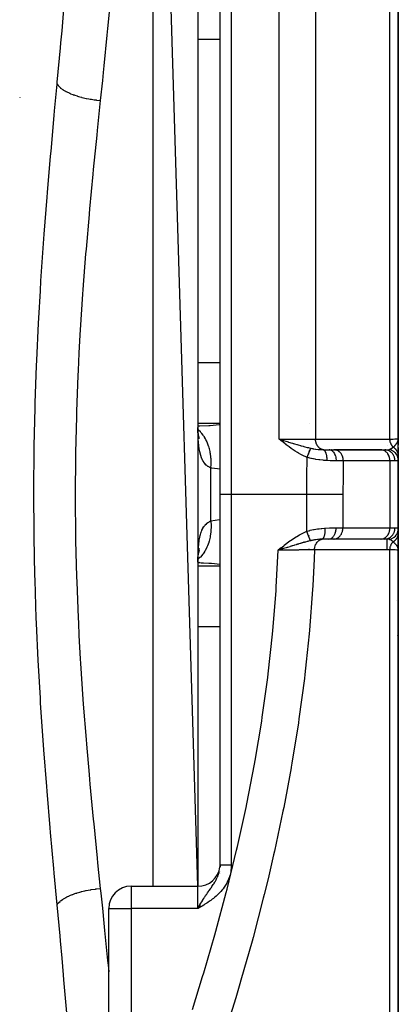
# Model space of a CAD drawing. Units: millimetres. Extents: x -239 to 394, y -257 to 257.
# Drawn here: x 24 to 41, y -209 to -165 of the extents above; entities that cross this region are included whole.
import ezdxf

# ---------------------------------------------------------------- set-up
doc = ezdxf.new("R2010")
doc.units = ezdxf.units.MM
doc.linetypes.add('DASHED', pattern=[9.652, 8.128, -1.524])
doc.layers.add('nevidi', color=4, linetype='DASHED')

msp = doc.modelspace()

# ---------------------------------------------------------------- linework, layer by layer
at = {"color": 2}
for p, q in [((32, -203.905), (30, -137.837)), ((33, -186.337), (33, -138.337)), ((33, -186.337), (33, -138.337)), ((32, -139.837), (32, -203.905)), ((41, -183.837), (41, -158.562)), ((41, -158.562), (41, -183.837)), ((24, -168.526), (24, -168.543)), ((32.027, -183.265), (32.001, -183.264)), ((32.049, -183.738), (32.032, -183.7)), ((32.074, -183.837), (32.041, -183.735)), ((35.828, -183.917), (35.656, -183.863)), ((35.827, -183.919), (35.656, -183.863)), ((35.825, -183.921), (35.656, -183.863)), ((35.823, -183.923), (35.656, -183.863)), ((35.823, -183.923), (35.656, -183.863)), ((35.822, -183.925), (35.656, -183.863)), ((35.82, -183.927), (35.656, -183.863)), ((35.82, -183.927), (35.656, -183.863)), ((35.819, -183.929), (35.656, -183.863)), ((35.817, -183.931), (35.656, -183.863)), ((35.817, -183.931), (35.656, -183.863)), ((35.815, -183.933), (35.656, -183.863)), ((35.814, -183.935), (35.656, -183.863)), ((35.812, -183.937), (35.656, -183.863)), ((35.81, -183.939), (35.656, -183.863)), ((35.81, -183.939), (35.656, -183.863)), ((35.809, -183.941), (35.656, -183.863)), ((35.807, -183.943), (35.656, -183.863)), ((35.806, -183.945), (35.656, -183.863)), ((35.804, -183.947), (35.656, -183.863)), ((35.802, -183.949), (35.656, -183.863)), ((35.801, -183.951), (35.656, -183.863)), ((35.799, -183.953), (35.656, -183.863)), ((35.799, -183.953), (35.656, -183.863)), ((35.797, -183.955), (35.656, -183.863)), ((35.797, -183.955), (35.656, -183.863)), ((35.796, -183.957), (35.656, -183.863)), ((35.794, -183.959), (35.656, -183.863)), ((35.794, -183.959), (35.656, -183.863)), ((35.793, -183.961), (35.656, -183.863)), ((35.791, -183.963), (35.656, -183.863)), ((35.789, -183.965), (35.656, -183.863)), ((35.789, -183.965), (35.656, -183.863)), ((35.788, -183.967), (35.656, -183.863)), ((40.996, -183.896), (40.998, -183.868)), ((40.996, -183.889), (40.998, -183.868)), ((40.997, -183.895), (40.999, -183.85)), ((40.997, -183.898), (40.999, -183.85)), ((40.998, -183.897), (41, -183.85)), ((40.998, -183.905), (41, -183.85)), ((40.998, -183.892), (40.999, -183.85)), ((40.998, -183.868), (41, -183.85)), ((40.999, -183.889), (41, -183.837)), ((40.999, -183.909), (41, -183.837)), ((40.999, -183.916), (41, -183.837)), ((40.999, -183.895), (41, -183.85)), ((41, -183.901), (41, -183.837)), ((41, -184.413), (41, -183.837)), ((41, -184.125), (41, -183.837)), ((41, -183.837), (41, -184.125)), ((41, -183.932), (41, -183.916)), ((41, -183.943), (41, -184.03)), ((37, -184.354), (37, -184.353)), ((37, -184.389), (37, -184.388)), ((37, -184.405), (37, -184.404)), ((37, -184.422), (37, -184.42)), ((37, -184.439), (37, -184.438)), ((37, -184.515), (37, -184.513)), ((37, -184.53), (37, -184.529)), ((37.894, -184.337), (38.122, -184.337)), ((37.895, -184.337), (37.894, -184.337)), ((38.016, -184.337), (37.999, -184.337)), ((40.211, -184.337), (38.11, -184.337)), ((38.142, -184.338), (38.122, -184.337)), ((38.142, -184.338), (40.236, -184.338)), ((40.217, -184.337), (40.388, -184.337)), ((40.236, -184.338), (40.217, -184.337)), ((41, -184.413), (41, -184.225)), ((41, -184.225), (41, -184.413)), ((41, -184.235), (41, -184.251)), ((41, -184.331), (41, -184.347)), ((41, -184.423), (41, -184.596)), ((41, -184.762), (41, -184.511)), ((41, -184.681), (41, -184.511)), ((41, -184.511), (41, -184.681)), ((37, -184.615), (37, -184.613)), ((41, -184.596), (41, -184.805)), ((41, -187.865), (41, -184.808)), ((41, -184.808), (41, -187.865)), ((33, -202.968), (33, -186.337)), ((33, -202.968), (33, -186.337)), ((37, -188.003), (37, -188.002)), ((41, -187.867), (41, -188.078)), ((41, -187.912), (41, -187.905)), ((41, -187.912), (41, -187.905)), ((41, -187.905), (41, -187.912)), ((41, -188.837), (41, -188.078)), ((41, -188.837), (41, -188.078)), ((41, -188.078), (41, -188.837)), ((37, -188.186), (37, -188.184)), ((37, -188.251), (37, -188.249)), ((37, -188.353), (37, -188.351)), ((37, -188.427), (37, -188.425)), ((38.105, -188.337), (37.877, -188.337)), ((38.105, -188.337), (38.124, -188.337)), ((40.236, -188.337), (38.124, -188.337)), ((40.217, -188.337), (40.236, -188.337)), ((40.388, -188.337), (40.236, -188.337)), ((41, -188.128), (41, -188.837)), ((32.024, -188.984), (32.039, -188.838)), ((32.026, -189.005), (32.045, -188.977)), ((32.032, -188.974), (32.048, -188.937)), ((32.05, -188.878), (32.076, -188.758)), ((35.743, -188.73), (35.607, -188.837)), ((35.745, -188.732), (35.607, -188.837)), ((35.746, -188.734), (35.607, -188.837)), ((35.748, -188.736), (35.607, -188.837)), ((35.75, -188.738), (35.607, -188.837)), ((35.75, -188.738), (35.607, -188.837)), ((35.751, -188.74), (35.607, -188.837)), ((35.753, -188.742), (35.607, -188.837)), ((35.753, -188.742), (35.607, -188.837)), ((35.755, -188.744), (35.607, -188.837)), ((35.756, -188.746), (35.607, -188.837)), ((35.756, -188.746), (35.607, -188.837)), ((35.758, -188.748), (35.607, -188.837)), ((35.76, -188.75), (35.607, -188.837)), ((35.761, -188.752), (35.607, -188.837)), ((35.763, -188.754), (35.607, -188.837)), ((35.765, -188.756), (35.607, -188.837)), ((35.766, -188.759), (35.607, -188.837)), ((35.768, -188.761), (35.607, -188.837)), ((35.768, -188.761), (35.607, -188.837)), ((35.77, -188.763), (35.607, -188.837)), ((35.771, -188.765), (35.607, -188.837)), ((35.773, -188.767), (35.607, -188.837)), ((35.773, -188.767), (35.607, -188.837)), ((35.775, -188.769), (35.607, -188.837)), ((35.776, -188.771), (35.607, -188.837)), ((35.776, -188.771), (35.607, -188.837)), ((35.778, -188.773), (35.607, -188.837)), ((35.78, -188.775), (35.607, -188.837)), ((35.781, -188.777), (35.607, -188.837)), ((35.783, -188.779), (35.607, -188.837)), ((35.785, -188.781), (35.607, -188.837)), ((35.694, -188.811), (35.659, -188.822)), ((37, -188.784), (37, -188.782)), ((41, -214.113), (41, -188.837)), ((41, -188.837), (41, -214.113)), ((32.001, -189.407), (32.235, -189.395)), ((32.002, -189.176), (32.005, -189.152)), ((32.006, -189.069), (32.007, -189.068)), ((32.007, -189.031), (32.008, -189.028)), ((32.007, -189.034), (32.009, -189.032)), ((32.008, -189.062), (32.009, -189.057)), ((32.01, -189.106), (32.012, -189.089)), ((32.01, -189.112), (32.012, -189.102)), ((32.09, -189.337), (32.087, -189.337)), ((41, -191.427), (41, -190.983)), ((41, -190.983), (41, -192.678)), ((33, -202.968), (32.997, -203.055)), ((33, -202.968), (33, -203.055)), ((33, -203.258), (33, -203.265)), ((33, -203.338), (33, -203.339)), ((29, -203.905), (32, -203.905)), ((32.089, -204.753), (32, -204.905)), ((32.091, -204.755), (32, -204.905)), ((32.091, -204.755), (32, -204.905)), ((32.092, -204.757), (32, -204.905)), ((32.093, -204.759), (32, -204.905)), ((32.093, -204.759), (32, -204.905)), ((32.094, -204.761), (32, -204.905)), ((32.095, -204.763), (32, -204.905)), ((32.097, -204.766), (32, -204.905)), ((32.098, -204.768), (32, -204.905)), ((32.099, -204.77), (32, -204.905)), ((32.099, -204.77), (32, -204.905)), ((32.1, -204.772), (32, -204.905)), ((32.102, -204.774), (32, -204.905)), ((32.102, -204.774), (32, -204.905)), ((32.103, -204.776), (32, -204.905)), ((32.103, -204.776), (32, -204.905)), ((32.104, -204.778), (32, -204.905)), ((32.104, -204.778), (32, -204.905)), ((32.105, -204.78), (32, -204.905)), ((32.106, -204.782), (32, -204.905)), ((32.106, -204.782), (32, -204.905)), ((32.108, -204.784), (32, -204.905)), ((32.109, -204.786), (32, -204.905)), ((32.11, -204.789), (32, -204.905)), ((32.111, -204.791), (32, -204.905)), ((32.113, -204.793), (32, -204.905)), ((32.113, -204.793), (32, -204.905)), ((32.114, -204.795), (32, -204.905)), ((32.115, -204.797), (32, -204.905)), ((32.115, -204.797), (32, -204.905)), ((32.116, -204.799), (32, -204.905)), ((32.117, -204.801), (32, -204.905)), ((32.119, -204.803), (32, -204.905)), ((32.12, -204.805), (32, -204.905)), ((32.121, -204.807), (32, -204.905)), ((32.122, -204.81), (32, -204.905)), ((32.124, -204.812), (32, -204.905)), ((32.124, -204.812), (32, -204.905)), ((32.125, -204.814), (32, -204.905)), ((32.126, -204.816), (32, -204.905)), ((32.127, -204.818), (32, -204.905)), ((32.129, -204.82), (32, -204.905)), ((32.13, -204.822), (32, -204.905)), ((32.131, -204.824), (32, -204.905)), ((32.132, -204.826), (32, -204.905)), ((28, -257.337), (28, -204.905)), ((28, -257.337), (28, -204.905)), ((41, -207.62), (41, -208.972))]:
    msp.add_line(p, q, dxfattribs=at)
for points in [[(32.001, -183.265), (32.027, -183.265), (32.093, -183.264)], [(32.024, -183.691), (32.012, -183.536), (32.002, -183.374)], [(32.05, -183.799), (32.027, -183.671), (32.007, -183.536)], [(32.036, -183.72), (32.041, -183.735), (32.022, -183.665)], [(35.656, -183.863), (35.776, -183.899), (35.83, -183.915)], [(32.018, -189.065), (32.027, -189.005), (32.05, -188.878)], [(32.033, -188.969), (32.041, -188.941), (32.073, -188.839)], [(41, -188.837), (40.997, -188.797), (40.996, -188.785)], [(32.002, -189.3), (32.012, -189.138), (32.024, -188.984)], [(32, -204.905), (32.05, -204.818), (32.057, -204.806), (32.089, -204.752)]]:
    msp.add_lwpolyline(points, dxfattribs=at)
for centre, radius, start, end in [((36.75, -183.087), 0.25, 344.1456, 344.6154), ((35.1, -182.363), 1.9, 297.1077, 297.1536), ((35.1, -182.363), 1.9, 297.262, 297.3053), ((35.1, -182.363), 1.9, 297.4558, 297.5034), ((40.5, -190.837), 0.5, 329.0631, 329.2308), ((40, -192.837), 1, 10.3824, 10.7199), ((32, -202.905), 1, 270, 352.3077), ((29, -204.905), 1, 90, 180)]:
    msp.add_arc(centre, radius, start, end, dxfattribs=at)
at = {"layer": 'nevidi', "color": 7, "linetype": 'Continuous'}
for p, q in [((30, -203.905), (30, -137.837)), ((33.5, -137.837), (33.5, -186.337)), ((35.656, -183.863), (35.656, -153.837)), ((37.279, -154.433), (37.279, -183.853)), ((40.623, -183.854), (40.623, -157.722)), ((32, -165.925), (33, -165.925)), ((32, -180.414), (33, -180.414)), ((32, -183.136), (33, -183.136)), ((40.5, -184.154), (40.5, -184.152)), ((40.5, -184.335), (40.5, -184.334)), ((40.5, -184.563), (40.5, -184.562)), ((40.623, -184.837), (38.528, -184.837)), ((40.623, -184.837), (40.623, -187.837)), ((40.851, -184.837), (40.623, -184.837)), ((32.586, -187.527), (32.586, -185.148)), ((33.5, -186.337), (33, -186.337)), ((36.888, -186.337), (33.5, -186.337)), ((33.5, -186.337), (33.5, -202.968)), ((36.888, -187.988), (36.888, -186.337)), ((38.511, -186.337), (38.511, -187.837)), ((38.207, -187.837), (38.511, -187.837)), ((38.511, -187.837), (40.623, -187.837)), ((40.623, -187.837), (40.851, -187.837)), ((36.75, -188.438), (36.75, -188.436)), ((40.5, -188.32), (40.5, -188.319)), ((40.5, -188.82), (40.5, -188.339)), ((35.659, -188.822), (35.607, -188.837)), ((40.623, -214.953), (40.623, -188.82)), ((32.001, -189.368), (32.003, -189.215)), ((32.003, -189.242), (32.002, -189.243)), ((32, -189.539), (33, -189.539)), ((32, -192.26), (33, -192.26)), ((29, -203.905), (29, -204.905)), ((32, -204.905), (32, -203.905)), ((28, -204.905), (29, -204.905)), ((29, -204.905), (29, -257.337)), ((32, -204.905), (29, -204.905))]:
    msp.add_line(p, q, dxfattribs=at)
for points in [[(28.498, -157.725), (28.494, -157.851), (28.444, -159.112), (28.431, -159.387), (28.359, -160.638), (28.34, -160.923), (28.254, -162.087), (28.245, -162.201), (28.221, -162.492), (28.107, -163.802), (28.079, -164.1), (27.95, -165.44), (27.92, -165.744), (27.781, -167.109), (27.749, -167.416), (27.712, -167.777), (27.62, -168.666)], [(25.681, -167.938), (25.69, -167.845), (25.831, -166.315), (25.852, -166.091), (25.902, -165.543), (25.989, -164.579), (26.008, -164.358), (26.132, -162.902)], [(25.681, -204.737), (25.552, -203.328), (25.532, -203.113), (25.388, -201.502), (25.369, -201.285), (25.231, -199.65), (25.213, -199.43), (25.086, -197.783), (25.07, -197.562), (24.956, -195.904), (24.942, -195.681), (24.929, -195.466), (24.845, -194.011), (24.833, -193.787), (24.756, -192.106), (24.747, -191.88), (24.69, -190.187), (24.684, -189.96), (24.649, -188.255), (24.646, -188.026), (24.636, -186.316), (24.636, -186.088), (24.65, -184.387), (24.653, -184.16), (24.69, -182.468), (24.697, -182.242), (24.756, -180.557), (24.765, -180.332), (24.846, -178.656), (24.858, -178.432), (24.929, -177.209), (24.957, -176.764), (24.971, -176.541), (25.087, -174.881), (25.103, -174.659), (25.232, -173.008), (25.25, -172.789), (25.389, -171.16), (25.408, -170.943), (25.552, -169.343), (25.571, -169.131), (25.681, -167.938)], [(25.681, -167.938), (25.726, -168), (25.737, -168.012), (25.742, -168.019), (25.743, -168.02), (25.817, -168.092), (25.823, -168.097), (25.831, -168.103), (25.84, -168.111), (25.933, -168.18), (25.936, -168.182), (25.942, -168.186), (25.965, -168.2), (26.065, -168.259), (26.076, -168.265), (26.081, -168.267), (26.116, -168.285), (26.218, -168.334), (26.23, -168.34), (26.25, -168.348), (26.289, -168.365), (26.389, -168.404), (26.402, -168.409), (26.44, -168.423), (26.483, -168.438), (26.576, -168.468), (26.59, -168.473), (26.648, -168.49), (26.695, -168.503), (26.776, -168.525), (26.792, -168.529), (26.871, -168.548), (26.921, -168.56), (26.988, -168.574), (27.005, -168.578), (27.106, -168.597), (27.158, -168.607), (27.208, -168.615), (27.225, -168.618), (27.349, -168.636), (27.402, -168.643), (27.434, -168.647), (27.451, -168.649), (27.596, -168.664), (27.62, -168.666)], [(27.62, -168.666), (27.481, -170.016), (27.46, -170.222), (27.305, -171.761), (27.285, -171.97), (27.137, -173.536), (27.117, -173.748), (27.114, -173.785), (26.98, -175.335), (26.962, -175.548), (26.84, -177.143), (26.825, -177.359), (26.721, -178.96), (26.708, -179.176), (26.663, -180.007), (26.625, -180.786), (26.615, -181.003), (26.554, -182.621), (26.548, -182.839), (26.511, -184.464), (26.507, -184.683), (26.495, -186.317), (26.495, -186.337), (26.495, -186.537), (26.51, -188.179), (26.513, -188.399), (26.553, -190.035), (26.56, -190.254), (26.624, -191.877), (26.634, -192.096), (26.662, -192.668), (26.72, -193.707), (26.733, -193.923), (26.84, -195.525), (26.855, -195.738), (26.979, -197.33), (26.997, -197.542), (27.114, -198.89), (27.135, -199.122), (27.155, -199.334), (27.304, -200.901), (27.325, -201.111), (27.48, -202.655), (27.501, -202.86), (27.62, -204.008)], [(32.093, -183.264), (32.493, -183.248), (32.501, -183.247), (32.558, -183.243), (32.954, -183.203), (33, -183.196)], [(32.586, -185.148), (32.537, -185.127), (32.526, -185.121), (32.466, -185.088), (32.456, -185.081), (32.452, -185.079), (32.401, -185.041), (32.391, -185.033), (32.34, -184.984), (32.331, -184.974), (32.293, -184.928), (32.285, -184.917), (32.277, -184.905), (32.234, -184.839), (32.227, -184.826), (32.19, -184.751), (32.184, -184.737), (32.167, -184.696), (32.151, -184.652), (32.145, -184.636), (32.117, -184.543), (32.112, -184.525), (32.088, -184.423), (32.084, -184.404), (32.075, -184.356), (32.064, -184.292), (32.06, -184.272), (32.044, -184.153), (32.042, -184.131), (32.029, -184.005), (32.027, -183.981), (32.019, -183.871), (32.017, -183.848), (32.016, -183.824), (32.009, -183.683), (32.008, -183.658), (32.004, -183.511), (32.003, -183.485), (32.001, -183.333)], [(32.586, -185.148), (32.595, -184.987), (32.596, -184.941), (32.596, -184.922), (32.596, -184.911), (32.591, -184.747), (32.588, -184.7), (32.585, -184.664), (32.584, -184.653), (32.566, -184.512), (32.559, -184.468), (32.549, -184.415), (32.547, -184.405), (32.519, -184.288), (32.508, -184.246), (32.488, -184.18), (32.485, -184.17), (32.452, -184.077), (32.437, -184.038), (32.404, -183.963), (32.4, -183.954), (32.365, -183.883), (32.346, -183.848), (32.299, -183.767), (32.294, -183.759), (32.26, -183.709), (32.238, -183.678), (32.173, -183.597), (32.167, -183.59), (32.139, -183.558), (32.114, -183.532), (32.03, -183.454), (32.023, -183.449), (32.006, -183.434)], [(35.656, -183.863), (35.662, -183.863), (35.73, -183.863), (35.851, -183.863), (35.876, -183.863), (35.978, -183.862), (36.062, -183.862), (36.087, -183.862), (36.221, -183.862), (36.271, -183.862), (36.295, -183.862), (36.455, -183.861), (36.471, -183.861), (36.494, -183.861), (36.662, -183.859), (36.676, -183.859), (36.684, -183.859), (36.842, -183.858), (36.863, -183.858), (36.882, -183.858), (37.008, -183.856), (37.026, -183.856), (37.069, -183.856), (37.158, -183.854), (37.174, -183.854), (37.234, -183.853), (37.279, -183.853)], [(36.907, -184.675), (36.812, -184.636), (36.767, -184.615), (36.66, -184.563), (36.616, -184.541), (36.513, -184.483), (36.47, -184.458), (36.369, -184.396), (36.328, -184.369), (36.229, -184.303), (36.189, -184.275), (36.093, -184.206), (36.053, -184.176), (35.959, -184.105), (35.919, -184.074), (35.825, -184), (35.787, -183.969), (35.694, -183.894), (35.656, -183.863)], [(35.83, -183.915), (35.842, -183.919), (35.851, -183.922), (35.951, -183.952), (36.002, -183.967), (36.049, -183.981), (36.067, -183.987), (36.122, -184.003), (36.172, -184.018), (36.251, -184.041), (36.285, -184.051), (36.289, -184.053), (36.337, -184.067), (36.443, -184.098), (36.451, -184.1), (36.497, -184.113), (36.506, -184.116), (36.606, -184.145), (36.626, -184.15), (36.651, -184.157), (36.73, -184.179), (36.756, -184.186), (36.798, -184.198), (36.8, -184.198), (36.904, -184.225), (36.945, -184.235), (36.957, -184.238), (36.961, -184.239), (36.963, -184.239), (37.045, -184.259), (37.071, -184.265)], [(37.279, -183.853), (37.527, -183.853), (37.564, -183.853), (37.812, -183.853), (37.849, -183.853), (38.096, -183.853), (38.134, -183.853), (38.381, -183.853), (38.418, -183.853), (38.666, -183.853), (38.703, -183.853), (38.951, -183.853), (38.988, -183.853), (39.236, -183.853), (39.273, -183.853), (39.521, -183.854), (39.558, -183.854), (39.805, -183.854), (39.843, -183.854), (40.09, -183.854), (40.127, -183.854), (40.375, -183.854), (40.412, -183.854), (40.623, -183.854)], [(37.63, -184.333), (37.592, -184.324), (37.586, -184.322), (37.584, -184.321), (37.579, -184.32), (37.542, -184.305), (37.535, -184.302), (37.534, -184.301), (37.529, -184.299), (37.493, -184.278), (37.487, -184.274), (37.486, -184.273), (37.481, -184.27), (37.448, -184.243), (37.442, -184.239), (37.441, -184.238), (37.437, -184.234), (37.407, -184.202), (37.402, -184.196), (37.401, -184.195), (37.397, -184.191), (37.37, -184.154), (37.366, -184.148), (37.366, -184.147), (37.363, -184.142), (37.34, -184.101), (37.336, -184.093), (37.336, -184.093), (37.333, -184.087), (37.315, -184.043), (37.312, -184.035), (37.312, -184.035), (37.31, -184.029), (37.296, -183.981), (37.294, -183.973), (37.294, -183.973), (37.293, -183.967), (37.284, -183.918), (37.283, -183.91), (37.283, -183.909), (37.282, -183.903), (37.279, -183.853)], [(40.623, -183.854), (40.627, -183.854), (40.723, -183.852), (40.753, -183.851), (40.762, -183.851), (40.843, -183.849), (40.86, -183.848), (40.868, -183.848), (40.93, -183.845), (40.939, -183.845), (40.943, -183.844), (40.982, -183.841), (40.985, -183.841), (40.988, -183.841), (41, -183.837)], [(40.764, -184.217), (40.747, -184.197), (40.742, -184.191), (40.733, -184.18), (40.732, -184.178), (40.711, -184.148), (40.707, -184.142), (40.702, -184.133), (40.701, -184.131), (40.681, -184.094), (40.678, -184.087), (40.676, -184.083), (40.674, -184.08), (40.657, -184.036), (40.654, -184.028), (40.653, -184.026), (40.639, -183.975), (40.638, -183.971), (40.637, -183.969), (40.637, -183.967), (40.628, -183.913), (40.627, -183.911), (40.627, -183.91), (40.626, -183.902), (40.623, -183.854)], [(40.764, -184.217), (40.793, -184.193), (40.797, -184.19), (40.808, -184.181), (40.812, -184.177), (40.825, -184.165), (40.843, -184.148), (40.846, -184.145), (40.853, -184.138), (40.855, -184.135), (40.861, -184.129), (40.883, -184.105), (40.885, -184.103), (40.894, -184.092), (40.907, -184.077), (40.909, -184.073), (40.913, -184.068), (40.922, -184.055), (40.93, -184.044), (40.933, -184.04), (40.946, -184.02), (40.953, -184.007), (40.954, -184.006), (40.96, -183.994), (40.962, -183.989), (40.97, -183.973), (40.976, -183.959), (40.978, -183.955), (40.982, -183.942), (40.983, -183.938), (40.991, -183.911), (40.993, -183.903), (40.993, -183.903), (40.994, -183.897), (40.996, -183.89)], [(36.907, -184.675), (36.912, -184.663), (36.913, -184.661), (36.92, -184.644), (36.921, -184.642), (36.923, -184.637), (36.923, -184.634), (36.928, -184.624), (36.928, -184.622), (36.935, -184.604), (36.936, -184.602), (36.94, -184.593), (36.941, -184.59), (36.943, -184.585), (36.944, -184.583), (36.95, -184.566), (36.951, -184.564), (36.957, -184.55), (36.958, -184.547), (36.958, -184.547), (36.959, -184.545), (36.965, -184.528), (36.966, -184.526), (36.973, -184.51), (36.973, -184.508), (36.974, -184.505), (36.98, -184.491), (36.98, -184.49), (36.987, -184.474), (36.987, -184.472), (36.989, -184.468), (36.99, -184.465), (36.994, -184.456), (36.994, -184.455), (37, -184.439), (37.001, -184.438), (37.004, -184.43), (37.005, -184.428), (37.007, -184.423), (37.008, -184.421), (37.013, -184.407), (37.014, -184.406), (37.019, -184.394), (37.019, -184.392), (37.019, -184.392), (37.02, -184.39), (37.025, -184.377), (37.026, -184.375), (37.031, -184.363), (37.032, -184.361), (37.032, -184.36), (37.037, -184.349), (37.037, -184.347), (37.042, -184.336), (37.043, -184.334), (37.044, -184.331), (37.044, -184.33), (37.047, -184.323), (37.048, -184.322), (37.052, -184.312), (37.052, -184.31), (37.055, -184.305), (37.055, -184.303), (37.056, -184.3), (37.057, -184.299), (37.061, -184.29), (37.061, -184.289), (37.064, -184.282), (37.065, -184.281), (37.065, -184.28), (37.065, -184.28), (37.068, -184.272), (37.069, -184.271), (37.071, -184.265)], [(37.071, -184.265), (37.114, -184.274), (37.168, -184.284), (37.184, -184.287), (37.203, -184.29), (37.278, -184.301), (37.287, -184.303), (37.302, -184.305), (37.403, -184.316), (37.417, -184.318), (37.434, -184.32), (37.458, -184.322), (37.515, -184.326), (37.529, -184.327), (37.622, -184.332), (37.63, -184.333)], [(37.63, -184.333), (37.661, -184.334), (37.746, -184.336), (37.764, -184.336), (37.813, -184.337), (37.879, -184.337), (37.894, -184.337)], [(37.8, -184.819), (37.801, -184.771), (37.801, -184.77), (37.801, -184.77), (37.801, -184.766), (37.8, -184.716), (37.8, -184.715), (37.799, -184.71), (37.799, -184.706), (37.796, -184.662), (37.795, -184.661), (37.794, -184.652), (37.794, -184.648), (37.789, -184.61), (37.789, -184.609), (37.786, -184.596), (37.786, -184.593), (37.779, -184.561), (37.779, -184.56), (37.775, -184.544), (37.775, -184.541), (37.767, -184.515), (37.767, -184.514), (37.761, -184.496), (37.76, -184.494), (37.753, -184.473), (37.752, -184.472), (37.744, -184.453), (37.743, -184.451), (37.736, -184.436), (37.736, -184.435), (37.725, -184.416), (37.724, -184.414), (37.717, -184.404), (37.717, -184.403), (37.703, -184.385), (37.702, -184.383), (37.696, -184.377), (37.696, -184.377), (37.679, -184.36), (37.678, -184.359), (37.674, -184.356), (37.674, -184.356), (37.654, -184.343), (37.653, -184.342), (37.651, -184.341), (37.65, -184.341), (37.63, -184.333)], [(38.224, -184.833), (38.222, -184.781), (38.222, -184.78), (38.222, -184.779), (38.215, -184.721), (38.215, -184.72), (38.215, -184.719), (38.203, -184.663), (38.203, -184.661), (38.202, -184.66), (38.187, -184.606), (38.186, -184.605), (38.186, -184.604), (38.166, -184.554), (38.165, -184.553), (38.165, -184.552), (38.141, -184.505), (38.14, -184.504), (38.14, -184.503), (38.112, -184.462), (38.112, -184.461), (38.111, -184.46), (38.08, -184.425), (38.08, -184.424), (38.079, -184.423), (38.046, -184.393), (38.045, -184.393), (38.044, -184.392), (38.008, -184.369), (38.008, -184.368), (38.007, -184.368), (37.97, -184.351), (37.969, -184.351), (37.968, -184.35), (37.93, -184.34), (37.929, -184.34), (37.928, -184.34), (37.894, -184.337)], [(38.528, -184.837), (38.528, -184.814), (38.526, -184.786), (38.526, -184.784), (38.522, -184.747), (38.518, -184.725), (38.518, -184.723), (38.508, -184.682), (38.504, -184.666), (38.503, -184.664), (38.488, -184.62), (38.484, -184.609), (38.483, -184.608), (38.461, -184.562), (38.458, -184.556), (38.457, -184.555), (38.428, -184.508), (38.427, -184.507), (38.427, -184.506), (38.392, -184.463), (38.391, -184.463), (38.39, -184.461), (38.353, -184.425), (38.352, -184.425), (38.346, -184.42), (38.31, -184.394), (38.309, -184.393), (38.299, -184.387), (38.264, -184.369), (38.263, -184.368), (38.248, -184.362), (38.216, -184.351), (38.215, -184.35), (38.196, -184.345), (38.167, -184.34), (38.166, -184.34), (38.142, -184.338)], [(40.623, -184.837), (40.623, -184.814), (40.619, -184.77), (40.616, -184.747), (40.609, -184.705), (40.603, -184.682), (40.591, -184.641), (40.583, -184.62), (40.566, -184.581), (40.556, -184.562), (40.535, -184.526), (40.523, -184.508), (40.498, -184.477), (40.484, -184.461), (40.457, -184.434), (40.441, -184.42), (40.411, -184.398), (40.394, -184.387), (40.361, -184.37), (40.343, -184.362), (40.309, -184.35), (40.29, -184.345), (40.255, -184.339), (40.236, -184.338)], [(40.388, -184.337), (40.417, -184.337), (40.443, -184.337), (40.452, -184.337), (40.473, -184.336), (40.503, -184.335), (40.508, -184.335), (40.511, -184.335), (40.526, -184.334), (40.553, -184.331), (40.56, -184.33), (40.568, -184.329), (40.594, -184.323), (40.598, -184.322)], [(40.851, -184.837), (40.848, -184.784), (40.848, -184.782), (40.846, -184.77), (40.838, -184.723), (40.838, -184.721), (40.834, -184.705), (40.822, -184.664), (40.821, -184.662), (40.813, -184.641), (40.799, -184.608), (40.798, -184.606), (40.785, -184.582), (40.77, -184.555), (40.768, -184.553), (40.75, -184.526), (40.735, -184.506), (40.733, -184.504), (40.709, -184.477), (40.694, -184.463), (40.693, -184.461), (40.661, -184.434), (40.649, -184.425), (40.647, -184.423), (40.608, -184.398), (40.6, -184.393), (40.598, -184.392), (40.552, -184.37), (40.548, -184.369), (40.546, -184.368), (40.493, -184.351), (40.493, -184.351), (40.491, -184.35), (40.437, -184.34), (40.435, -184.34), (40.432, -184.34), (40.388, -184.337)], [(40.598, -184.322), (40.598, -184.322), (40.61, -184.318), (40.641, -184.306), (40.647, -184.303), (40.648, -184.303), (40.649, -184.302), (40.655, -184.299), (40.683, -184.283), (40.697, -184.274), (40.705, -184.269), (40.712, -184.264), (40.718, -184.259), (40.742, -184.239), (40.751, -184.23), (40.76, -184.221), (40.764, -184.217)], [(41, -184.808), (40.998, -184.764), (40.998, -184.762), (40.997, -184.752), (40.997, -184.75), (40.99, -184.711), (40.99, -184.709), (40.985, -184.69), (40.985, -184.688), (40.977, -184.66), (40.976, -184.657), (40.966, -184.63), (40.966, -184.628), (40.958, -184.61), (40.957, -184.607), (40.94, -184.573), (40.939, -184.571), (40.934, -184.562), (40.933, -184.56), (40.906, -184.519), (40.905, -184.517), (40.904, -184.517), (40.903, -184.515), (40.87, -184.476), (40.869, -184.474), (40.866, -184.47), (40.864, -184.469), (40.832, -184.438), (40.83, -184.437), (40.819, -184.427), (40.817, -184.426), (40.79, -184.405), (40.788, -184.404), (40.767, -184.39), (40.766, -184.389), (40.744, -184.376), (40.742, -184.375), (40.712, -184.36), (40.71, -184.359), (40.696, -184.353), (40.694, -184.352), (40.652, -184.337), (40.65, -184.336), (40.645, -184.334), (40.643, -184.334), (40.598, -184.323)], [(41, -184.596), (41, -184.581), (41, -184.579), (40.998, -184.561), (40.998, -184.56), (40.998, -184.56), (40.998, -184.559), (40.996, -184.542), (40.996, -184.541), (40.993, -184.523), (40.993, -184.521), (40.992, -184.519), (40.992, -184.517), (40.989, -184.504), (40.989, -184.503), (40.984, -184.486), (40.984, -184.484), (40.982, -184.478), (40.982, -184.476), (40.979, -184.467), (40.978, -184.466), (40.972, -184.449), (40.971, -184.447), (40.967, -184.438), (40.967, -184.436), (40.964, -184.431), (40.964, -184.429), (40.956, -184.413), (40.955, -184.412), (40.949, -184.399), (40.948, -184.398), (40.947, -184.396), (40.946, -184.394), (40.937, -184.379), (40.936, -184.377), (40.926, -184.362), (40.925, -184.361), (40.925, -184.361), (40.914, -184.346), (40.913, -184.345), (40.902, -184.33), (40.901, -184.329), (40.9, -184.327), (40.899, -184.326), (40.889, -184.315), (40.888, -184.314), (40.875, -184.3), (40.874, -184.299), (40.869, -184.295), (40.868, -184.294), (40.86, -184.286), (40.859, -184.285), (40.845, -184.273), (40.844, -184.272), (40.836, -184.265), (40.835, -184.264), (40.829, -184.26), (40.828, -184.259), (40.813, -184.247), (40.811, -184.246), (40.8, -184.238), (40.799, -184.238), (40.796, -184.236), (40.794, -184.235), (40.778, -184.225), (40.777, -184.224), (40.764, -184.217)], [(36.888, -186.337), (36.892, -185.571), (36.893, -185.507), (36.906, -184.723), (36.907, -184.675)], [(37.8, -184.819), (37.731, -184.815), (37.692, -184.811), (37.656, -184.809), (37.633, -184.806), (37.475, -184.79), (37.467, -184.788), (37.452, -184.787), (37.431, -184.784), (37.291, -184.763), (37.267, -184.759), (37.186, -184.744), (37.161, -184.739), (37.105, -184.727), (37.082, -184.721), (36.921, -184.68), (36.907, -184.675)], [(38.224, -184.833), (38.196, -184.832), (38.163, -184.832), (38.051, -184.83), (38.021, -184.829), (37.975, -184.828), (37.937, -184.826), (37.827, -184.821), (37.8, -184.819)], [(38.528, -184.837), (38.407, -184.835), (38.392, -184.835), (38.386, -184.835), (38.366, -184.835), (38.244, -184.833), (38.224, -184.833)], [(38.528, -184.837), (38.517, -185.48), (38.516, -185.541), (38.511, -186.294), (38.511, -186.337)], [(41, -184.808), (40.993, -184.822), (40.991, -184.824), (40.982, -184.828), (40.968, -184.832), (40.962, -184.833), (40.93, -184.836), (40.923, -184.836), (40.915, -184.837), (40.858, -184.837), (40.851, -184.837)], [(33, -185.21), (32.631, -185.157), (32.586, -185.148)], [(38.511, -186.337), (38.466, -186.337), (38.349, -186.337), (38.344, -186.337), (38.301, -186.337), (38.146, -186.337), (38.142, -186.337), (38.114, -186.337), (37.92, -186.337), (37.915, -186.337), (37.909, -186.337), (37.687, -186.337), (37.674, -186.337), (37.669, -186.337), (37.453, -186.337), (37.413, -186.337), (37.408, -186.337), (37.21, -186.337), (37.143, -186.337), (37.137, -186.337), (36.962, -186.337), (36.888, -186.337)], [(32.003, -189.188), (32.007, -189.041), (32.008, -189.016), (32.014, -188.875), (32.016, -188.851), (32.019, -188.804), (32.025, -188.718), (32.027, -188.695), (32.039, -188.567), (32.041, -188.546), (32.057, -188.425), (32.06, -188.405), (32.075, -188.318), (32.08, -188.292), (32.084, -188.272), (32.107, -188.168), (32.112, -188.151), (32.139, -188.056), (32.145, -188.04), (32.167, -187.979), (32.177, -187.954), (32.183, -187.939), (32.22, -187.862), (32.227, -187.849), (32.268, -187.781), (32.276, -187.77), (32.293, -187.747), (32.322, -187.711), (32.331, -187.701), (32.381, -187.651), (32.391, -187.643), (32.445, -187.601), (32.452, -187.596), (32.456, -187.594), (32.515, -187.559), (32.526, -187.554), (32.586, -187.527)], [(32.586, -187.527), (32.587, -187.537), (32.596, -187.734), (32.596, -187.741), (32.596, -187.753), (32.596, -187.781), (32.588, -187.974), (32.586, -188), (32.585, -188.011), (32.584, -188.02), (32.559, -188.207), (32.551, -188.249), (32.55, -188.251), (32.549, -188.259), (32.508, -188.429), (32.496, -188.47), (32.491, -188.485), (32.488, -188.494), (32.437, -188.636), (32.421, -188.675), (32.408, -188.703), (32.404, -188.712), (32.346, -188.826), (32.327, -188.861), (32.304, -188.9), (32.299, -188.908), (32.238, -188.996), (32.215, -189.026), (32.179, -189.071), (32.173, -189.078), (32.114, -189.143), (32.088, -189.168), (32.036, -189.215), (32.03, -189.221), (32.006, -189.24)], [(32.586, -187.527), (32.969, -187.467), (33, -187.464)], [(35.607, -188.837), (35.719, -188.746), (35.742, -188.728), (35.855, -188.637), (35.877, -188.619), (35.994, -188.527), (36.014, -188.512), (36.133, -188.423), (36.153, -188.409), (36.273, -188.324), (36.294, -188.31), (36.415, -188.232), (36.44, -188.217), (36.561, -188.146), (36.589, -188.13), (36.712, -188.067), (36.744, -188.052), (36.869, -187.996), (36.888, -187.988)], [(36.888, -187.988), (36.962, -187.967), (37.025, -187.951), (37.048, -187.945), (37.198, -187.913), (37.21, -187.911), (37.219, -187.909), (37.368, -187.885), (37.39, -187.882), (37.453, -187.874), (37.537, -187.865), (37.559, -187.863), (37.687, -187.852), (37.703, -187.851), (37.716, -187.85)], [(37.059, -188.413), (37.057, -188.408), (37.057, -188.407), (37.053, -188.399), (37.053, -188.398), (37.052, -188.395), (37.052, -188.394), (37.049, -188.389), (37.049, -188.388), (37.045, -188.378), (37.045, -188.377), (37.042, -188.371), (37.042, -188.37), (37.041, -188.367), (37.04, -188.366), (37.036, -188.355), (37.035, -188.354), (37.031, -188.344), (37.031, -188.342), (37.03, -188.341), (37.025, -188.329), (37.025, -188.327), (37.019, -188.315), (37.019, -188.313), (37.019, -188.313), (37.018, -188.311), (37.014, -188.3), (37.013, -188.298), (37.007, -188.285), (37.007, -188.283), (37.005, -188.279), (37.004, -188.277), (37.001, -188.269), (37, -188.267), (36.994, -188.253), (36.994, -188.251), (36.99, -188.242), (36.989, -188.24), (36.988, -188.236), (36.987, -188.234), (36.981, -188.218), (36.98, -188.217), (36.974, -188.202), (36.973, -188.2), (36.973, -188.2), (36.973, -188.199), (36.966, -188.182), (36.965, -188.18), (36.959, -188.164), (36.958, -188.162), (36.957, -188.161), (36.956, -188.158), (36.951, -188.145), (36.95, -188.143), (36.943, -188.126), (36.942, -188.124), (36.94, -188.117), (36.939, -188.115), (36.935, -188.106), (36.935, -188.104), (36.927, -188.087), (36.927, -188.084), (36.922, -188.073), (36.921, -188.071), (36.919, -188.067), (36.919, -188.065), (36.911, -188.047), (36.91, -188.045), (36.904, -188.028), (36.903, -188.026), (36.903, -188.025), (36.902, -188.025), (36.895, -188.006), (36.894, -188.004), (36.888, -187.988)], [(37.574, -188.344), (37.593, -188.334), (37.593, -188.334), (37.594, -188.334), (37.595, -188.334), (37.614, -188.318), (37.615, -188.318), (37.616, -188.316), (37.617, -188.315), (37.634, -188.296), (37.634, -188.295), (37.637, -188.291), (37.639, -188.29), (37.652, -188.268), (37.652, -188.268), (37.657, -188.26), (37.658, -188.258), (37.669, -188.235), (37.669, -188.235), (37.674, -188.223), (37.675, -188.22), (37.683, -188.198), (37.683, -188.197), (37.689, -188.179), (37.689, -188.177), (37.695, -188.155), (37.695, -188.154), (37.7, -188.131), (37.701, -188.129), (37.705, -188.109), (37.705, -188.108), (37.71, -188.079), (37.71, -188.076), (37.712, -188.06), (37.712, -188.059), (37.716, -188.024), (37.716, -188.021), (37.717, -188.008), (37.717, -188.006), (37.719, -187.966), (37.719, -187.962), (37.719, -187.954), (37.719, -187.952), (37.719, -187.906), (37.719, -187.903), (37.719, -187.898), (37.719, -187.897), (37.716, -187.85)], [(37.716, -187.85), (37.909, -187.841), (37.937, -187.84), (37.973, -187.839), (38.114, -187.837), (38.18, -187.837), (38.207, -187.837)], [(37.877, -188.337), (37.908, -188.335), (37.912, -188.335), (37.913, -188.334), (37.952, -188.324), (37.953, -188.324), (37.991, -188.307), (37.992, -188.306), (37.994, -188.305), (38.028, -188.282), (38.029, -188.281), (38.034, -188.277), (38.063, -188.25), (38.064, -188.25), (38.072, -188.241), (38.095, -188.213), (38.096, -188.212), (38.106, -188.198), (38.124, -188.169), (38.124, -188.168), (38.135, -188.148), (38.149, -188.121), (38.149, -188.12), (38.161, -188.093), (38.17, -188.068), (38.17, -188.067), (38.181, -188.033), (38.186, -188.011), (38.187, -188.01), (38.195, -187.97), (38.198, -187.952), (38.198, -187.951), (38.204, -187.904), (38.205, -187.891), (38.205, -187.89), (38.207, -187.837)], [(38.124, -188.337), (38.143, -188.335), (38.178, -188.329), (38.197, -188.324), (38.231, -188.313), (38.249, -188.305), (38.282, -188.288), (38.298, -188.277), (38.329, -188.254), (38.344, -188.241), (38.372, -188.214), (38.386, -188.198), (38.411, -188.166), (38.423, -188.148), (38.444, -188.113), (38.454, -188.093), (38.47, -188.055), (38.478, -188.033), (38.491, -187.992), (38.496, -187.97), (38.504, -187.927), (38.507, -187.904), (38.51, -187.861), (38.511, -187.837)], [(40.236, -188.337), (40.255, -188.335), (40.29, -188.329), (40.309, -188.324), (40.343, -188.313), (40.361, -188.305), (40.394, -188.288), (40.411, -188.277), (40.441, -188.254), (40.457, -188.241), (40.484, -188.214), (40.498, -188.198), (40.523, -188.166), (40.535, -188.148), (40.556, -188.113), (40.566, -188.093), (40.583, -188.055), (40.591, -188.033), (40.603, -187.992), (40.609, -187.97), (40.616, -187.927), (40.619, -187.904), (40.623, -187.861), (40.623, -187.837)], [(40.388, -188.337), (40.431, -188.335), (40.437, -188.334), (40.44, -188.334), (40.493, -188.324), (40.493, -188.324), (40.496, -188.323), (40.548, -188.306), (40.55, -188.305), (40.552, -188.304), (40.6, -188.281), (40.602, -188.28), (40.608, -188.276), (40.649, -188.25), (40.651, -188.248), (40.661, -188.241), (40.694, -188.212), (40.696, -188.21), (40.709, -188.198), (40.735, -188.168), (40.736, -188.166), (40.75, -188.148), (40.77, -188.119), (40.771, -188.117), (40.785, -188.093), (40.799, -188.066), (40.8, -188.064), (40.813, -188.033), (40.822, -188.01), (40.823, -188.008), (40.834, -187.97), (40.838, -187.951), (40.839, -187.949), (40.846, -187.904), (40.848, -187.89), (40.848, -187.888), (40.851, -187.837)], [(40.598, -188.352), (40.641, -188.342), (40.643, -188.341), (40.652, -188.338), (40.654, -188.337), (40.691, -188.324), (40.694, -188.323), (40.712, -188.315), (40.713, -188.314), (40.74, -188.3), (40.742, -188.299), (40.767, -188.285), (40.769, -188.283), (40.786, -188.272), (40.788, -188.271), (40.819, -188.247), (40.821, -188.246), (40.829, -188.24), (40.83, -188.238), (40.866, -188.204), (40.867, -188.203), (40.867, -188.202), (40.869, -188.201), (40.902, -188.161), (40.903, -188.159), (40.906, -188.155), (40.907, -188.154), (40.931, -188.117), (40.932, -188.115), (40.94, -188.102), (40.941, -188.1), (40.956, -188.069), (40.957, -188.067), (40.966, -188.045), (40.967, -188.043), (40.975, -188.019), (40.976, -188.017), (40.985, -187.984), (40.986, -187.982), (40.989, -187.968), (40.99, -187.965), (40.997, -187.922), (40.997, -187.92), (40.998, -187.915), (40.998, -187.913), (41, -187.867)], [(40.764, -188.458), (40.778, -188.45), (40.78, -188.449), (40.796, -188.439), (40.797, -188.438), (40.798, -188.438), (40.799, -188.437), (40.813, -188.427), (40.815, -188.426), (40.83, -188.415), (40.831, -188.414), (40.834, -188.411), (40.835, -188.41), (40.845, -188.402), (40.847, -188.4), (40.861, -188.388), (40.862, -188.387), (40.867, -188.382), (40.868, -188.381), (40.875, -188.374), (40.876, -188.373), (40.889, -188.359), (40.89, -188.358), (40.898, -188.349), (40.899, -188.348), (40.902, -188.344), (40.904, -188.342), (40.915, -188.328), (40.916, -188.327), (40.924, -188.315), (40.925, -188.314), (40.927, -188.312), (40.927, -188.31), (40.937, -188.295), (40.938, -188.294), (40.947, -188.278), (40.948, -188.277), (40.948, -188.277), (40.957, -188.261), (40.957, -188.259), (40.965, -188.243), (40.966, -188.241), (40.966, -188.239), (40.967, -188.238), (40.972, -188.225), (40.973, -188.223), (40.979, -188.206), (40.98, -188.205), (40.981, -188.2), (40.982, -188.198), (40.985, -188.188), (40.985, -188.186), (40.99, -188.169), (40.99, -188.167), (40.992, -188.159), (40.992, -188.157), (40.993, -188.15), (40.994, -188.148), (40.996, -188.131), (40.997, -188.129), (40.998, -188.117), (40.998, -188.116), (40.999, -188.112), (40.999, -188.11), (41, -188.092), (41, -188.091), (41, -188.078)], [(40.851, -187.837), (40.906, -187.838), (40.915, -187.838), (40.93, -187.838), (40.957, -187.841), (40.962, -187.841), (40.982, -187.846), (40.988, -187.849), (40.991, -187.85), (41, -187.865), (41, -187.867)], [(37.059, -188.413), (37.014, -188.424), (36.972, -188.434), (36.936, -188.443), (36.93, -188.445), (36.922, -188.447), (36.9, -188.452), (36.827, -188.472), (36.826, -188.472), (36.782, -188.484), (36.775, -188.486), (36.731, -188.498), (36.676, -188.514), (36.674, -188.515), (36.634, -188.526), (36.63, -188.527), (36.602, -188.535), (36.535, -188.555), (36.518, -188.56), (36.472, -188.574), (36.453, -188.58), (36.434, -188.585), (36.417, -188.59), (36.356, -188.609), (36.332, -188.616), (36.307, -188.624), (36.234, -188.646), (36.228, -188.648), (36.222, -188.65), (36.188, -188.66), (36.138, -188.675), (36.123, -188.68), (36.019, -188.711), (36.017, -188.712), (36.015, -188.713), (35.964, -188.728), (35.91, -188.745), (35.838, -188.767), (35.803, -188.777), (35.802, -188.778), (35.8, -188.778), (35.786, -188.783), (35.694, -188.811)], [(37.574, -188.344), (37.495, -188.349), (37.493, -188.349), (37.48, -188.35), (37.413, -188.356), (37.396, -188.358), (37.39, -188.359), (37.376, -188.36), (37.373, -188.36), (37.298, -188.37), (37.285, -188.372), (37.271, -188.374), (37.243, -188.378), (37.201, -188.385), (37.177, -188.389), (37.163, -188.391), (37.138, -188.396), (37.106, -188.403), (37.086, -188.407), (37.067, -188.411), (37.059, -188.413)], [(37.233, -188.822), (37.236, -188.774), (37.237, -188.766), (37.237, -188.765), (37.238, -188.76), (37.247, -188.709), (37.248, -188.703), (37.249, -188.701), (37.249, -188.698), (37.264, -188.647), (37.265, -188.643), (37.266, -188.639), (37.267, -188.638), (37.287, -188.588), (37.288, -188.586), (37.291, -188.581), (37.291, -188.581), (37.316, -188.534), (37.317, -188.533), (37.32, -188.528), (37.321, -188.527), (37.351, -188.484), (37.351, -188.484), (37.355, -188.48), (37.356, -188.478), (37.39, -188.442), (37.391, -188.441), (37.394, -188.439), (37.397, -188.436), (37.433, -188.406), (37.436, -188.405), (37.437, -188.404), (37.442, -188.401), (37.48, -188.378), (37.483, -188.376), (37.484, -188.376), (37.49, -188.373), (37.529, -188.356), (37.533, -188.355), (37.534, -188.355), (37.54, -188.353), (37.574, -188.344)], [(37.877, -188.337), (37.748, -188.338), (37.742, -188.338), (37.728, -188.338), (37.643, -188.341), (37.603, -188.342), (37.591, -188.343), (37.574, -188.344)], [(40.598, -188.352), (40.572, -188.346), (40.566, -188.345), (40.56, -188.344), (40.526, -188.341), (40.518, -188.34), (40.511, -188.34), (40.468, -188.338), (40.461, -188.338), (40.452, -188.338), (40.395, -188.337), (40.388, -188.337)], [(40.764, -188.458), (40.742, -188.436), (40.724, -188.42), (40.718, -188.416), (40.712, -188.411), (40.697, -188.4), (40.662, -188.379), (40.655, -188.375), (40.655, -188.375), (40.649, -188.373), (40.639, -188.368), (40.603, -188.354), (40.598, -188.353), (40.598, -188.352)], [(40.623, -188.82), (40.627, -188.768), (40.627, -188.765), (40.627, -188.764), (40.628, -188.755), (40.637, -188.709), (40.637, -188.706), (40.639, -188.7), (40.641, -188.692), (40.652, -188.652), (40.653, -188.649), (40.657, -188.638), (40.66, -188.631), (40.673, -188.597), (40.674, -188.595), (40.681, -188.58), (40.685, -188.573), (40.699, -188.546), (40.701, -188.544), (40.711, -188.526), (40.715, -188.52), (40.73, -188.499), (40.732, -188.497), (40.747, -188.478), (40.752, -188.472), (40.764, -188.458)], [(40.996, -188.785), (40.994, -188.778), (40.991, -188.763), (40.986, -188.745), (40.982, -188.732), (40.976, -188.715), (40.966, -188.693), (40.962, -188.685), (40.96, -188.681), (40.946, -188.655), (40.938, -188.642), (40.93, -188.631), (40.913, -188.607), (40.907, -188.598), (40.903, -188.594), (40.894, -188.583), (40.89, -188.577), (40.863, -188.547), (40.861, -188.545), (40.853, -188.537), (40.846, -188.53), (40.819, -188.504), (40.812, -188.497), (40.808, -188.494), (40.772, -188.464), (40.764, -188.458)], [(31.754, -209.431), (32.215, -207.953), (32.263, -207.793), (32.763, -206.081), (32.808, -205.92), (33.272, -204.193), (33.314, -204.032), (33.739, -202.293), (33.778, -202.129), (34.163, -200.375), (34.198, -200.209), (34.54, -198.44), (34.57, -198.273), (34.866, -196.497), (34.891, -196.33), (35.137, -194.553), (35.158, -194.386), (35.352, -192.609), (35.368, -192.442), (35.511, -190.664), (35.522, -190.496), (35.607, -188.837)], [(37.233, -188.822), (37.217, -189.224), (37.155, -190.429), (37.145, -190.6), (37.007, -192.423), (36.991, -192.594), (36.866, -193.84), (36.801, -194.414), (36.781, -194.585), (36.539, -196.405), (36.514, -196.575), (36.223, -198.391), (36.193, -198.563), (36.188, -198.592), (35.855, -200.373), (35.821, -200.543), (35.439, -202.336), (35.401, -202.505), (35.15, -203.576), (34.978, -204.28), (34.936, -204.448), (34.476, -206.208), (34.431, -206.373), (33.935, -208.118), (33.887, -208.282), (33.699, -208.909), (33.377, -209.951)], [(37.233, -188.822), (37.229, -188.822), (37.112, -188.823), (37.11, -188.823), (37.094, -188.823), (37.093, -188.823), (36.959, -188.825), (36.942, -188.825), (36.94, -188.825), (36.921, -188.825), (36.793, -188.826), (36.773, -188.826), (36.753, -188.826), (36.729, -188.827), (36.614, -188.828), (36.592, -188.828), (36.548, -188.828), (36.521, -188.829), (36.424, -188.83), (36.4, -188.83), (36.328, -188.83), (36.299, -188.831), (36.223, -188.831), (36.198, -188.832), (36.099, -188.833), (36.067, -188.833), (36.015, -188.833), (35.99, -188.834), (35.862, -188.835), (35.828, -188.835), (35.803, -188.835), (35.778, -188.836), (35.622, -188.837), (35.607, -188.837)], [(40.623, -188.82), (40.372, -188.821), (40.334, -188.821), (40.083, -188.821), (40.045, -188.821), (39.794, -188.821), (39.757, -188.821), (39.506, -188.821), (39.468, -188.821), (39.217, -188.821), (39.179, -188.821), (38.928, -188.821), (38.89, -188.821), (38.639, -188.821), (38.602, -188.821), (38.351, -188.822), (38.313, -188.822), (38.062, -188.822), (38.024, -188.822), (37.773, -188.822), (37.736, -188.822), (37.485, -188.822), (37.447, -188.822), (37.233, -188.822)], [(41, -188.837), (41, -188.837), (40.985, -188.834), (40.983, -188.833), (40.982, -188.833), (40.939, -188.83), (40.934, -188.83), (40.93, -188.83), (40.86, -188.827), (40.853, -188.826), (40.843, -188.826), (40.753, -188.823), (40.743, -188.823), (40.723, -188.823), (40.623, -188.82)], [(33, -189.478), (32.619, -189.436), (32.554, -189.431), (32.499, -189.427), (32.154, -189.412), (32.088, -189.41), (32.001, -189.41)], [(33.5, -202.968), (33.499, -203.032), (33.495, -203.094), (33.485, -203.186), (33.476, -203.246), (33.458, -203.336), (33.443, -203.396), (33.416, -203.484), (33.396, -203.542), (33.361, -203.629), (33.336, -203.684), (33.295, -203.766), (33.265, -203.82), (33.217, -203.899), (33.183, -203.95), (33.129, -204.024), (33.091, -204.072), (33.032, -204.143), (32.991, -204.188), (32.927, -204.254), (32.883, -204.296), (32.815, -204.358), (32.769, -204.397), (32.697, -204.456), (32.649, -204.493), (32.575, -204.547), (32.525, -204.583), (32.448, -204.634), (32.396, -204.668), (32.318, -204.717), (32.265, -204.749), (32.186, -204.797), (32.133, -204.828), (32.053, -204.874), (32, -204.905)], [(32.997, -203.046), (33, -202.991), (33, -202.968)], [(33.003, -202.968), (33.002, -202.968), (33.001, -202.968), (33, -202.968), (33, -202.968)], [(33.5, -202.968), (33.491, -202.968), (33.487, -202.968), (33.469, -202.968), (33.465, -202.968), (33.453, -202.968), (33.448, -202.968), (33.444, -202.968), (33.426, -202.968), (33.422, -202.968), (33.405, -202.968), (33.401, -202.968), (33.387, -202.968), (33.384, -202.968), (33.38, -202.968), (33.363, -202.968), (33.359, -202.968), (33.342, -202.968), (33.338, -202.968), (33.323, -202.968), (33.321, -202.968), (33.318, -202.968), (33.301, -202.968), (33.298, -202.968), (33.282, -202.968), (33.278, -202.968), (33.262, -202.968), (33.262, -202.968), (33.259, -202.968), (33.243, -202.968), (33.24, -202.968), (33.225, -202.968), (33.222, -202.968), (33.207, -202.968), (33.205, -202.968), (33.204, -202.968), (33.19, -202.968), (33.187, -202.968), (33.173, -202.968), (33.17, -202.968), (33.157, -202.968), (33.154, -202.968), (33.154, -202.968), (33.142, -202.968), (33.139, -202.968), (33.127, -202.968), (33.124, -202.968), (33.113, -202.968), (33.11, -202.968), (33.108, -202.968), (33.099, -202.968), (33.097, -202.968), (33.087, -202.968), (33.085, -202.968), (33.075, -202.968), (33.073, -202.968), (33.07, -202.968), (33.064, -202.968), (33.062, -202.968), (33.054, -202.968), (33.052, -202.968), (33.044, -202.968), (33.043, -202.968), (33.04, -202.968), (33.036, -202.968), (33.034, -202.968), (33.028, -202.968), (33.027, -202.968), (33.022, -202.968), (33.02, -202.968), (33.018, -202.968), (33.016, -202.968), (33.015, -202.968), (33.011, -202.968), (33.01, -202.968), (33.007, -202.968), (33.006, -202.968), (33.005, -202.968)], [(32.089, -204.752), (32.094, -204.743), (32.136, -204.672), (32.14, -204.665), (32.177, -204.603), (32.217, -204.538), (32.226, -204.522), (32.229, -204.517), (32.264, -204.461), (32.302, -204.403), (32.314, -204.384), (32.35, -204.329), (32.355, -204.322), (32.393, -204.264), (32.398, -204.257), (32.433, -204.206), (32.477, -204.144), (32.483, -204.135), (32.493, -204.12), (32.513, -204.092), (32.561, -204.024), (32.589, -203.984), (32.59, -203.982), (32.606, -203.96), (32.633, -203.921), (32.661, -203.88), (32.693, -203.832), (32.7, -203.821), (32.728, -203.778), (32.734, -203.769), (32.765, -203.719), (32.783, -203.688), (32.789, -203.677), (32.822, -203.617), (32.844, -203.576), (32.859, -203.544), (32.873, -203.515)], [(32.877, -203.505), (32.891, -203.474), (32.916, -203.412)], [(32.92, -203.401), (32.931, -203.371), (32.95, -203.308), (32.962, -203.266), (32.962, -203.266)], [(25.681, -204.737), (25.687, -204.728), (25.731, -204.669), (25.737, -204.662), (25.743, -204.655), (25.762, -204.635), (25.816, -204.584), (25.823, -204.577), (25.84, -204.563), (25.865, -204.544), (25.924, -204.501), (25.934, -204.495), (25.965, -204.474), (25.995, -204.456), (26.055, -204.421), (26.066, -204.415), (26.116, -204.389), (26.151, -204.372), (26.206, -204.346), (26.219, -204.34), (26.289, -204.31), (26.329, -204.293), (26.376, -204.275), (26.39, -204.27), (26.483, -204.237), (26.527, -204.222), (26.562, -204.211), (26.577, -204.206), (26.695, -204.171), (26.742, -204.158), (26.762, -204.153), (26.778, -204.149), (26.921, -204.115), (26.971, -204.104), (26.974, -204.103), (26.99, -204.1), (27.158, -204.068), (27.194, -204.062), (27.21, -204.059), (27.211, -204.059), (27.402, -204.031), (27.419, -204.029), (27.436, -204.027), (27.455, -204.025), (27.62, -204.008)], [(27.62, -204.008), (27.641, -204.212), (27.712, -204.897), (27.781, -205.569), (27.815, -205.897), (27.95, -207.238), (27.982, -207.563), (28, -207.748)], [(26.132, -209.773), (26.117, -209.589), (25.989, -208.1), (25.969, -207.878), (25.902, -207.131), (25.832, -206.362), (25.811, -206.137), (25.681, -204.737)]]:
    msp.add_lwpolyline(points, dxfattribs=at)

doc.saveas('drawing.dxf')
